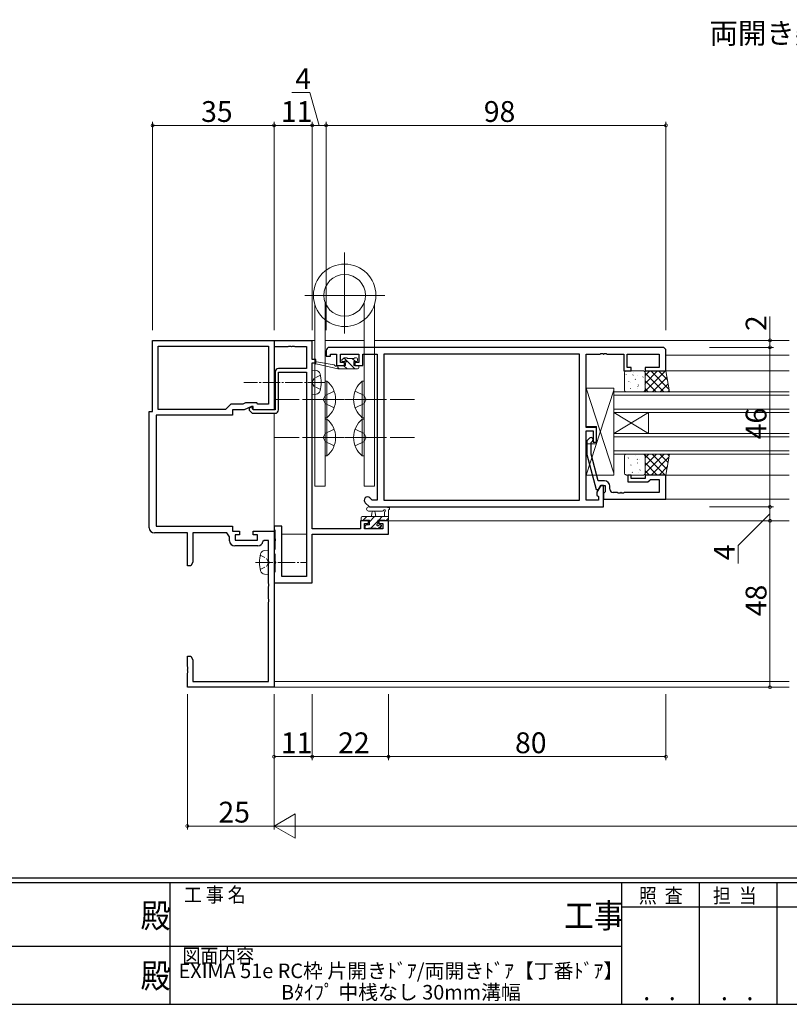
# Model space of a CAD drawing. Extents: x 0 to 793, y 0 to 564.
# Drawn here: x 344 to 566, y 0 to 284 of the extents above; entities that cross this region are included whole.
import ezdxf
from ezdxf.enums import TextEntityAlignment as Align

# ---------------------------------------------------------------- set-up
doc = ezdxf.new("R2010")
doc.units = 0
doc.linetypes.add('YCENTER_1', pattern=[13, 10, -1, 1, -1])
doc.linetypes.add('YHIDDEN_1', pattern=[4, 3, -1])
doc.layers.add('USER1', color=3, linetype='CONTINUOUS')
doc.layers.add('YKK_ZWAK', color=7, linetype='CONTINUOUS')
for name, color, linetype, lineweight in [('YKK_11', 7, 'CONTINUOUS', 30), ('YKK_12', 2, 'CONTINUOUS', 13), ('YKK_13', 4, 'CONTINUOUS', 13), ('YKK_D', 6, 'CONTINUOUS', 13)]:
    doc.layers.add(name, color=color, linetype=linetype, lineweight=lineweight)
doc.styles.get("Standard").update_dxf_attribs({"font": 'ROMANS.SHX', "bigfont": 'EXTFONT.SHX'})
doc.styles.add('YKK_OSSTYLE1', font='romans.shx', dxfattribs={"width": 0.9, "bigfont": 'EXTFONT.SHX'})

# ---------------------------------------------------------------- blocks, each defined once
blk = doc.blocks.new('A201')
at = {"layer": 'YKK_ZWAK', "color": 254, "linetype": 'Continuous'}
for p, q in [((571, 35), (21, 35)), ((544, 34), (21, 34)), ((296, 34), (296, 9)), ((389, 34), (389, 9)), ((21, 9), (544, 9))]:
    blk.add_line(p, q, dxfattribs=at)
at = {"layer": 'YKK_ZWAK', "color": 131, "linetype": 'Continuous'}
for p, q in [((405, 34), (405, 9)), ((421, 34), (421, 9)), ((437.7, 29), (389, 29)), ((205, 21), (297, 21)), ((297, 21), (389, 21))]:
    blk.add_line(p, q, dxfattribs=at)
at = {"layer": 'YKK_ZWAK', "color": 131, "linetype": 'Continuous', "style": 'YKK_OSSTYLE1', "width": 0.9}
for s, height, p in [('工 事 名', 3, (298.87, 30.05)), ('照  査', 3, (392.56, 29.87)), ('担  当', 3, (407.82, 29.87)), ('図面内容', 3, (298.58, 17.47)), (' ． ．', 3.5, (392.18, 9.75)), (' ． ．', 3.5, (408.18, 9.75))]:
    blk.add_text(s, height=height, dxfattribs=at).set_placement(p)
at = {"layer": 'YKK_ZWAK', "color": 254, "linetype": 'Continuous', "style": 'YKK_OSSTYLE1', "width": 0.9}
for s, p in [('工事', (377.17, 24.75)), ('殿', (289.94, 24.75)), ('殿', (289.94, 12.37))]:
    blk.add_text(s, height=5, dxfattribs=at).set_placement(p)

msp = doc.modelspace()

# ---------------------------------------------------------------- linework, layer by layer
at = {"layer": 'YKK_11', "color": 0, "linetype": 'ByBlock', "lineweight": -2, "ltscale": 0.5}
for p, q in [((382.8, 170.9), (382.8, 191.4)), ((382.8, 191.4), (417.8, 191.4)), ((417.8, 191.4), (417.8, 171.4)), ((428.8, 191.3), (417.8, 191.3)), ((417.8, 191.3), (417.8, 189.67)), ((428.8, 185.9), (428.8, 191.3)), ((384.43, 189.77), (416.17, 189.77)), ((384.43, 171.53), (384.43, 189.77)), ((384.43, 189.77), (416.17, 189.77)), ((416.17, 189.77), (416.17, 173.03)), ((417.8, 189.67), (421.84, 189.67)), ((421.84, 189.67), (422.03, 189.79)), ((422.03, 189.79), (422.57, 189.79)), ((422.57, 189.79), (422.76, 189.67)), ((422.76, 189.67), (422.84, 189.67)), ((422.84, 189.67), (423.03, 189.79)), ((423.03, 189.79), (423.57, 189.79)), ((423.57, 189.79), (423.76, 189.67)), ((423.76, 189.67), (427.17, 189.67)), ((427.17, 189.67), (427.17, 183.3)), ((432.8, 188.4), (432.8, 186.9)), ((529.8, 189.4), (433.8, 189.4)), ((434.1, 186.9), (434.1, 187.47)), ((434.1, 187.47), (435.8, 187.47)), ((435.8, 187.47), (435.8, 184.2)), ((437, 185), (437, 187.47)), ((437, 187.47), (442.2, 187.47)), ((442.2, 187.47), (442.2, 185)), ((443.4, 184.2), (443.4, 187.47)), ((443.4, 187.47), (447.5, 187.47)), ((447.5, 187.47), (447.5, 145.33)), ((505.87, 187.47), (449.43, 187.47)), ((449.43, 187.47), (449.43, 145.33)), ((505.87, 187.47), (449.43, 187.47)), ((505.87, 145.33), (505.87, 187.47)), ((507.8, 166.3), (507.8, 187.47)), ((507.8, 187.47), (511.84, 187.47)), ((511.84, 187.47), (512.03, 187.59)), ((512.03, 187.59), (512.57, 187.59)), ((512.57, 187.59), (512.76, 187.47)), ((512.76, 187.47), (512.84, 187.47)), ((512.84, 187.47), (513.03, 187.59)), ((513.03, 187.59), (513.57, 187.59)), ((513.57, 187.59), (513.76, 187.47)), ((513.76, 187.47), (518.6, 187.47)), ((518.6, 187.47), (518.6, 182.6)), ((519.6, 183.6), (519.6, 187.47)), ((519.6, 187.47), (528.87, 187.47)), ((528.87, 187.47), (528.87, 183.6)), ((530.8, 182.6), (530.8, 188.4)), ((429.8, 185.9), (428.8, 185.9)), ((428.8, 137.13), (428.8, 184.9)), ((428.8, 184.9), (429.8, 184.9)), ((429.8, 184.9), (429.8, 185.9)), ((432.8, 186.9), (434.1, 186.9)), ((438.1, 185), (437, 185)), ((438.1, 184.2), (438.1, 185)), ((442.2, 185), (441.1, 185)), ((441.1, 185), (441.1, 184.2)), ((418.1, 182.3), (418.1, 171.4)), ((427.17, 183.3), (419.1, 183.3)), ((419.1, 171.4), (419.1, 182.3)), ((419.1, 182.3), (427.17, 182.3)), ((427.17, 182.3), (427.17, 123.3)), ((435.8, 184.2), (438.1, 184.2)), ((441.1, 184.2), (443.4, 184.2)), ((518.6, 182.6), (520.8, 182.6)), ((520.8, 183.6), (519.6, 183.6)), ((520.8, 182.6), (520.8, 183.6)), ((528.87, 183.6), (524.8, 183.6)), ((524.8, 183.6), (524.8, 182.6)), ((524.8, 182.6), (530.8, 182.6)), ((409.59, 173.4), (408.79, 173.03)), ((412.8, 173.4), (409.59, 173.4)), ((413.17, 173.03), (412.8, 173.4)), ((381.8, 137.4), (381.8, 170.9)), ((381.8, 170.9), (382.8, 170.9)), ((403.8, 171.53), (384.43, 171.53)), ((405.3, 173.03), (403.8, 171.53)), ((408.79, 173.03), (405.3, 173.03)), ((409.16, 171.4), (405.8, 171.4)), ((405.8, 171.4), (405.8, 169.9)), ((411.3, 172.4), (409.16, 171.4)), ((411.41, 172.23), (410.6, 171.85)), ((410.6, 171.85), (410.6, 171.29)), ((410.6, 171.29), (411.49, 170.4)), ((411.8, 172.4), (411.3, 172.4)), ((411.6, 172.11), (411.41, 172.23)), ((411.49, 170.4), (418.1, 170.4)), ((411.6, 171.7), (411.6, 172.11)), ((411.9, 171.4), (411.6, 171.7)), ((411.8, 171.4), (411.8, 172.4)), ((417.8, 171.4), (411.8, 171.4)), ((418.1, 171.4), (411.9, 171.4)), ((416.17, 173.03), (413.17, 173.03)), ((405.8, 169.9), (383.8, 169.9)), ((383.8, 169.9), (383.8, 137.9)), ((510.8, 166.3), (507.8, 166.3)), ((507.8, 145.33), (507.8, 165.3)), ((507.8, 165.3), (509.8, 165.3)), ((509.8, 165.3), (509.8, 162.1)), ((510.8, 162.1), (510.8, 166.3)), ((508.78, 163.22), (508, 162.45)), ((508, 162.45), (508, 158.5)), ((509.2, 161.95), (509.62, 162.38)), ((509.2, 158.66), (509.2, 161.95)), ((509.8, 162.1), (510.8, 162.1)), ((508, 158.5), (510.71, 148.4)), ((511.28, 150.9), (509.2, 158.66)), ((513.1, 150.9), (511.28, 150.9)), ((520.8, 152.6), (519.8, 152.6)), ((519.8, 152.6), (519.8, 150.6)), ((519.8, 150.6), (525.6, 150.6)), ((520.8, 151.6), (520.8, 152.6)), ((524.8, 151.6), (520.8, 151.6)), ((530.8, 152.6), (524.8, 152.6)), ((524.8, 152.6), (524.8, 151.6)), ((525.6, 150.6), (526.1, 151.1)), ((526.1, 151.1), (526.3, 151.3)), ((526.3, 151.3), (528.87, 151.3)), ((528.87, 151.3), (528.87, 147.53)), ((530.8, 145.6), (530.8, 152.6)), ((510.71, 148.4), (511.31, 148.4)), ((512, 149.6), (510.87, 147.64)), ((510.87, 147.64), (510.87, 146.83)), ((511.31, 148.4), (512, 149.6)), ((512, 149.6), (513.3, 149.6)), ((512.8, 149.6), (512, 149.6)), ((512.8, 143.4), (512.8, 149.6)), ((513.3, 147.8), (513.1, 147.6)), ((513.3, 149.6), (513.3, 147.8)), ((514.6, 148.53), (514.6, 149.4)), ((446.1, 145.33), (445.45, 145.98)), ((447.5, 145.33), (446.1, 145.33)), ((449.43, 145.33), (505.87, 145.33)), ((511.3, 145.33), (507.8, 145.33)), ((510.87, 146.83), (511.3, 146.4)), ((511.3, 146.4), (511.3, 145.33)), ((513.1, 147.6), (512.8, 147.3)), ((512.8, 147.3), (512.8, 145.6)), ((512.8, 145.6), (530.8, 145.6)), ((516.84, 147.53), (515.6, 147.53)), ((517.03, 147.41), (516.84, 147.53)), ((517.57, 147.41), (517.03, 147.41)), ((517.76, 147.53), (517.57, 147.41)), ((517.84, 147.53), (517.76, 147.53)), ((518.03, 147.41), (517.84, 147.53)), ((518.57, 147.41), (518.03, 147.41)), ((518.76, 147.53), (518.57, 147.41)), ((528.87, 147.53), (518.76, 147.53)), ((444.08, 144.62), (445.3, 143.4)), ((445.3, 143.4), (512.8, 143.4)), ((445, 139.4), (442.7, 139.4)), ((442.7, 139.4), (442.7, 137.13)), ((445, 138.6), (445, 139.4)), ((450.8, 139.4), (448, 139.4)), ((448, 139.4), (448, 138.6)), ((450.8, 135.5), (450.8, 139.4)), ((383.8, 137.9), (405.8, 137.9)), ((405.8, 137.9), (405.8, 136.4)), ((405.8, 136.4), (407.8, 136.4)), ((407.8, 136.4), (407.8, 135.4)), ((411.8, 135.4), (411.8, 136.4)), ((411.8, 136.4), (417.8, 136.4)), ((420, 137.9), (417.8, 137.9)), ((417.8, 137.9), (417.8, 137.05)), ((417.8, 137.05), (417.9, 136.87)), ((417.8, 136.4), (417.8, 91.4)), ((417.9, 136.87), (418, 136.7)), ((418, 136.7), (418, 134.36)), ((420, 123.3), (420, 137.9)), ((442.7, 137.13), (428.8, 137.13)), ((443.9, 137.13), (443.9, 138.6)), ((443.9, 138.6), (445, 138.6)), ((449.17, 137.13), (443.9, 137.13)), ((448, 138.6), (449.17, 138.6)), ((449.17, 138.6), (449.17, 137.13)), ((392.8, 135.9), (383.3, 135.9)), ((392.8, 126.4), (392.8, 135.9)), ((404.2, 135.9), (394.43, 135.9)), ((394.43, 135.9), (394.43, 127.49)), ((404.97, 134.8), (404.2, 135.9)), ((404.97, 133.67), (404.97, 134.8)), ((407.8, 135.4), (406.6, 135.4)), ((406.6, 135.4), (406.6, 133.8)), ((406.6, 133.8), (413, 133.8)), ((413, 135.4), (411.8, 135.4)), ((413, 133.8), (413, 135.4)), ((414.91, 133.7), (414.61, 133.45)), ((416.17, 133.7), (414.91, 133.7)), ((416.17, 127.86), (416.17, 133.7)), ((418, 134.36), (418.12, 134.17)), ((418.12, 133.63), (418, 133.44)), ((418, 133.44), (418, 131.2)), ((418.12, 134.17), (418.12, 133.63)), ((428.8, 121.5), (428.8, 135.5)), ((428.8, 135.5), (450.8, 135.5)), ((413.13, 132.17), (406.47, 132.17)), ((417.9, 131.03), (417.8, 130.85)), ((417.8, 130.85), (417.8, 130.15)), ((418, 131.2), (417.9, 131.03)), ((416.29, 127.67), (416.17, 127.86)), ((417.8, 130.15), (417.9, 129.97)), ((417.9, 129.97), (418, 129.8)), ((418, 129.8), (418, 127.86)), ((418, 127.86), (418.12, 127.67)), ((393.8, 126.4), (392.8, 126.4)), ((394.43, 127.49), (393.8, 126.4)), ((416.17, 126.94), (416.29, 127.13)), ((416.17, 121.36), (416.17, 126.94)), ((416.29, 127.13), (416.29, 127.67)), ((418.12, 127.13), (418, 126.94)), ((418, 126.94), (418, 124.7)), ((418.12, 127.67), (418.12, 127.13)), ((417.9, 124.53), (417.8, 124.35)), ((417.8, 124.35), (417.8, 121.5)), ((418, 124.7), (417.9, 124.53)), ((427.17, 123.3), (420, 123.3)), ((416.29, 121.17), (416.17, 121.36)), ((416.17, 120.44), (416.29, 120.63)), ((416.17, 116.86), (416.17, 120.44)), ((416.29, 120.63), (416.29, 121.17)), ((417.8, 121.5), (428.8, 121.5)), ((416.29, 116.67), (416.17, 116.86)), ((416.29, 116.13), (416.29, 116.67)), ((416.17, 115.94), (416.29, 116.13)), ((416.17, 93.03), (416.17, 115.94)), ((392.8, 97.36), (392.8, 100.4)), ((392.8, 100.4), (393.8, 100.4)), ((393.8, 100.4), (394.43, 99.31)), ((392.92, 97.17), (392.8, 97.36)), ((392.8, 96.44), (392.92, 96.63)), ((392.92, 96.63), (392.92, 97.17)), ((394.43, 99.31), (394.43, 93.03)), ((392.8, 96.36), (392.8, 96.44)), ((392.92, 96.17), (392.8, 96.36)), ((392.8, 95.44), (392.92, 95.63)), ((392.8, 91.4), (392.8, 95.44)), ((392.92, 95.63), (392.92, 96.17)), ((417.8, 91.4), (392.8, 91.4)), ((394.43, 93.03), (416.17, 93.03))]:
    msp.add_line(p, q, dxfattribs=at)
for centre, radius, start, end in [((433.8, 188.4), 1, 90, 180), ((529.8, 188.4), 1, 0, 90), ((419.1, 182.3), 1, 90, 180), ((418.1, 171.4), 1, 270, 360), ((509.2, 162.8), 0.6, 315, 135), ((513.1, 149.4), 1.5, 0, 90), ((515.6, 148.53), 1, 180, 270), ((444.77, 145.3), 0.965, 45, 225), ((383.3, 137.4), 1.5, 180, 270), ((406.47, 133.67), 1.5, 180, 270), ((413.13, 133.67), 1.5, 270, 351.3731)]:
    msp.add_arc(centre, radius, start, end, dxfattribs=at)
at = {"layer": 'YKK_12'}
for p, q in [((417.8, 191.4), (429.55, 191.4)), ((432.55, 191.4), (443.75, 191.4)), ((446.75, 191.4), (566.3, 191.4)), ((530.8, 187.2), (566.3, 187.2)), ((530.8, 182.6), (566.3, 182.6)), ((515.8, 170.6), (515.8, 176.6)), ((515.8, 176.6), (566.3, 176.6)), ((515.8, 175.6), (566.3, 175.6)), ((417.8, 136.2), (417.8, 170.4)), ((515.8, 171.6), (566.3, 171.6)), ((515.8, 164.6), (525.8, 170.6)), ((515.8, 170.6), (525.8, 164.6)), ((515.8, 170.6), (515.8, 164.6)), ((515.8, 170.6), (566.3, 170.6)), ((525.8, 170.6), (525.8, 164.6)), ((515.8, 158.6), (515.8, 164.6)), ((515.8, 164.6), (566.3, 164.6)), ((515.8, 163.6), (566.3, 163.6)), ((515.8, 159.6), (566.3, 159.6)), ((515.8, 158.6), (566.3, 158.6)), ((530.8, 152.6), (566.3, 152.6)), ((530.8, 145.6), (566.3, 145.6)), ((450.8, 139.4), (450.8, 135.5)), ((450.8, 139.4), (566.3, 139.4)), ((417.8, 135.5), (418, 135.5)), ((417.8, 135.5), (418, 135.5)), ((420, 135.5), (427.17, 135.5)), ((429.1, 135.5), (450.8, 135.5)), ((417.8, 93.03), (566.3, 93.03)), ((417.8, 91.4), (566.3, 91.4))]:
    msp.add_line(p, q, dxfattribs=at)
at = {"layer": 'YKK_13'}
for p, q in [((438.15, 216.8), (438.15, 193.38)), ((449.75, 204.4), (426.67, 204.4)), ((429.55, 201.75), (429.55, 149.4)), ((432.55, 197.35), (432.55, 202.25)), ((443.75, 197.35), (443.75, 202.25)), ((446.75, 201.75), (446.75, 149.4)), ((432.55, 149.4), (432.55, 197.35)), ((443.75, 149.4), (443.75, 197.35)), ((436.2, 183.2), (429.94, 184.61)), ((435.09, 184.38), (430.05, 185.2)), ((437.89, 186.31), (437.39, 185.81)), ((437.6, 185.3), (437.94, 185.3)), ((441.1, 183.2), (437.94, 186.36)), ((438.7, 186.4), (438.1, 186.4)), ((438.4, 184.84), (438.4, 184.2)), ((440.9, 186.2), (438.9, 186.2)), ((441.24, 185.3), (440.34, 186.2)), ((440.8, 184.2), (440.8, 185.3)), ((440.8, 185.3), (441.6, 185.3)), ((441.6, 186.4), (441.1, 186.4)), ((441.9, 185.6), (441.9, 186.1)), ((428.8, 182.8), (429.92, 182.7)), ((428.8, 182.8), (428.8, 175.8)), ((436.2, 184.2), (436.12, 184.21)), ((438.4, 184.2), (436.2, 184.2)), ((436.2, 183.2), (436.2, 184.2)), ((436.61, 183.2), (436.2, 183.61)), ((441.9, 183.2), (436.2, 183.2)), ((438.85, 183.2), (437.85, 184.2)), ((441.9, 184.2), (440.8, 184.2)), ((442.2, 183.5), (442.2, 183.9)), ((518.8, 177.1), (518.8, 182.1)), ((519.3, 182.6), (524.3, 182.6)), ((521.56, 182.3), (521.53, 182.26)), ((530.8, 182.6), (524.8, 182.6)), ((524.8, 182.6), (524.8, 176.6)), ((530.63, 182.6), (524.8, 176.77)), ((528.39, 182.6), (524.8, 179.01)), ((526.14, 182.6), (524.8, 181.26)), ((524.8, 182.1), (524.8, 177.1)), ((530.2, 176.6), (524.8, 182)), ((531.67, 177.38), (526.45, 182.6)), ((531.22, 180.07), (528.69, 182.6)), ((531.8, 176.6), (530.8, 182.6)), ((519.36, 181.66), (519.34, 181.61)), ((520.1, 179.63), (520.07, 179.59)), ((520.52, 179.32), (520.51, 179.31)), ((521.31, 181.46), (521.22, 181.42)), ((521.99, 180.22), (521.96, 180.18)), ((522.72, 181.29), (522.72, 181.29)), ((524.18, 180.87), (524.16, 180.82)), ((524.71, 179.47), (524.7, 179.47)), ((527.96, 176.6), (524.8, 179.76)), ((531.1, 180.82), (526.88, 176.6)), ((531.42, 178.89), (529.12, 176.6)), ((515.8, 177.6), (507.8, 177.6)), ((507.8, 177.6), (507.8, 166.6)), ((507.8, 177.6), (515.8, 153.1)), ((515.8, 177.1), (507.8, 152.6)), ((515.8, 152.6), (515.8, 177.6)), ((515.8, 153.1), (515.8, 177.1)), ((524.3, 176.6), (519.3, 176.6)), ((520.53, 177.55), (520.51, 177.51)), ((522.54, 177.53), (522.53, 177.52)), ((522.72, 178.2), (522.7, 178.15)), ((522.83, 178.57), (522.74, 178.53)), ((524.61, 178.79), (524.59, 178.75)), ((525.71, 176.6), (524.8, 177.51)), ((524.8, 176.6), (531.8, 176.6)), ((531.74, 176.97), (531.37, 176.6)), ((434.75, 174.4), (426.77, 174.4)), ((428.8, 175.8), (429.92, 175.9)), ((441.55, 174.4), (449.53, 174.4)), ((507.8, 166.6), (510.8, 166.6)), ((510.8, 166.6), (510.8, 161.6)), ((434.75, 163.4), (426.77, 163.4)), ((441.55, 163.4), (449.53, 163.4)), ((510.8, 161.6), (507.8, 161.6)), ((507.8, 161.6), (507.8, 152.6)), ((518.8, 153.1), (518.8, 158.1)), ((518.96, 157.04), (518.95, 157.03)), ((519.3, 158.6), (524.3, 158.6)), ((519.95, 157.52), (519.92, 157.47)), ((522.14, 158.16), (522.12, 158.12)), ((522.57, 157.16), (522.49, 157.11)), ((523.15, 157.2), (523.14, 157.19)), ((524.76, 156.73), (524.74, 156.68)), ((530.3, 158.6), (524.8, 153.1)), ((528.06, 158.6), (524.8, 155.34)), ((525.81, 158.6), (524.8, 157.59)), ((524.8, 152.6), (524.8, 158.6)), ((524.8, 158.6), (531.8, 158.6)), ((530.53, 152.6), (524.8, 158.33)), ((524.8, 158.1), (524.8, 153.1)), ((531.65, 157.7), (526.55, 152.6)), ((531.08, 154.3), (526.78, 158.6)), ((531.4, 156.22), (529.02, 158.6)), ((531.8, 158.6), (530.8, 152.6)), ((531.72, 158.15), (531.27, 158.6)), ((520.68, 155.49), (520.66, 155.45)), ((520.94, 155.22), (520.93, 155.21)), ((521.11, 153.41), (521.09, 153.37)), ((522.57, 156.08), (522.55, 156.04)), ((522.96, 153.43), (522.95, 153.43)), ((523.31, 154.06), (523.28, 154.01)), ((528.29, 152.6), (524.8, 156.09)), ((526.04, 152.6), (524.8, 153.84)), ((531.2, 155.01), (528.79, 152.6)), ((507.8, 152.6), (515.8, 152.6)), ((519.23, 152.82), (519.2, 152.78)), ((524.3, 152.6), (519.3, 152.6)), ((530.8, 152.6), (524.8, 152.6)), ((429.55, 149.4), (432.55, 149.4)), ((446.75, 149.4), (443.75, 149.4)), ((445.08, 143.4), (450.24, 143.4)), ((445.08, 142.2), (449.04, 142.2)), ((450.8, 139.7), (450.8, 142.38)), ((442.9, 140.3), (442.9, 139.7)), ((450.8, 140.6), (443.2, 140.6)), ((443.2, 139.4), (443.8, 139.4)), ((443.32, 139.4), (444.52, 140.6)), ((444, 139.6), (445.3, 139.6)), ((445.3, 139.14), (446.77, 140.6)), ((445.3, 139.6), (445.3, 138.2)), ((445.71, 137.3), (447.7, 139.29)), ((445.9, 140.6), (446.01, 141.74)), ((447.1, 140.6), (447, 141.74)), ((447.7, 138.66), (447.7, 139.6)), ((447.7, 139.6), (449.7, 139.6)), ((448.01, 139.6), (449.01, 140.6)), ((449.6, 141.78), (449.6, 140.6)), ((449.9, 139.4), (450.5, 139.4)), ((450.06, 139.4), (450.8, 140.15)), ((444.1, 137.9), (444.1, 137.4)), ((444.11, 137.94), (444.36, 138.2)), ((445.3, 138.2), (444.4, 138.2)), ((444.4, 137.1), (444.9, 137.1)), ((445.1, 137.3), (447.2, 137.3)), ((447.4, 137.1), (448, 137.1)), ((447.76, 137.1), (448.74, 138.08)), ((448.5, 138.2), (448.16, 138.2)), ((448.22, 137.19), (448.72, 137.69))]:
    msp.add_line(p, q, dxfattribs=at)
at = {"layer": 'YKK_13', "linetype": 'YCENTER_1', "ltscale": 0.5}
for p, q in [((432.55, 179.3), (409.09, 179.3)), ((412.42, 127.4), (427.1, 127.4))]:
    msp.add_line(p, q, dxfattribs=at)
at = {"layer": 'YKK_13', "linetype": 'YHIDDEN_1', "ltscale": 0.5}
for p, q in [((429.35, 180.45), (428.74, 179.3)), ((429.35, 178.16), (428.74, 179.3)), ((431.16, 181.35), (429.35, 180.45)), ((431.16, 177.25), (429.35, 178.16)), ((413.81, 129.45), (415.62, 128.55)), ((415.62, 128.55), (416.23, 127.4)), ((413.81, 125.35), (415.62, 126.26)), ((415.62, 126.26), (416.23, 127.4))]:
    msp.add_line(p, q, dxfattribs=at)
at = {"layer": 'YKK_13', "linetype": 'Continuous'}
for p, q in [((433.06, 179.7), (432.55, 179.7)), ((432.55, 179.7), (432.55, 169.1)), ((433.06, 179.7), (433.06, 169.1)), ((443.24, 179.7), (443.75, 179.7)), ((443.24, 179.7), (443.24, 169.1)), ((443.75, 179.7), (443.75, 169.1)), ((433.06, 169.1), (432.55, 169.1)), ((433.06, 168.7), (432.55, 168.7)), ((432.55, 168.7), (432.55, 158.1)), ((433.06, 168.7), (433.06, 158.1)), ((443.24, 169.1), (443.75, 169.1)), ((443.24, 168.7), (443.75, 168.7)), ((443.24, 168.7), (443.24, 158.1)), ((443.75, 168.7), (443.75, 158.1)), ((433.06, 158.1), (432.55, 158.1)), ((443.24, 158.1), (443.75, 158.1))]:
    msp.add_line(p, q, dxfattribs=at)
at = {"layer": 'YKK_13', "linetype": 'YHIDDEN_1'}
for p, q in [((435.12, 176.8), (432.54, 175.55)), ((441.18, 176.8), (443.76, 175.55)), ((432.54, 175.55), (431.94, 174.4)), ((432.54, 173.26), (431.94, 174.4)), ((435.12, 172), (432.54, 173.26)), ((441.18, 172), (443.76, 173.26)), ((443.76, 175.55), (444.36, 174.4)), ((443.76, 173.26), (444.36, 174.4)), ((435.12, 165.8), (432.54, 164.55)), ((441.18, 165.8), (443.76, 164.55)), ((432.54, 164.55), (431.94, 163.4)), ((432.54, 162.26), (431.94, 163.4)), ((435.12, 161), (432.54, 162.26)), ((441.18, 161), (443.76, 162.26)), ((443.76, 164.55), (444.36, 163.4)), ((443.76, 162.26), (444.36, 163.4))]:
    msp.add_line(p, q, dxfattribs=at)
at = {"layer": 'YKK_13', "linetype": 'YCENTER_1'}
for p, q in [((438.05, 174.4), (418.05, 174.4)), ((438.25, 174.4), (458.25, 174.4)), ((438.05, 163.4), (418.05, 163.4)), ((438.25, 163.4), (458.25, 163.4))]:
    msp.add_line(p, q, dxfattribs=at)
at = {"layer": 'YKK_13', "linetype": 'Continuous', "ltscale": 0.5}
for p, q in [((416.17, 130.9), (415.05, 130.8)), ((416.17, 130.9), (416.17, 123.9)), ((416.17, 123.9), (415.05, 124))]:
    msp.add_line(p, q, dxfattribs=at)
at = {"layer": 'YKK_13'}
for radius in [9, 6]:
    msp.add_circle((438.15, 204.4), radius, dxfattribs=at)
for centre, radius, start, end in [((430, 184.9), 0.3, 80.8025, 257.3414), ((437.6, 185.6), 0.3, 135, 270), ((438.1, 186.1), 0.3, 90, 135), ((437.94, 185.6), 0.3, 270, 326.9443), ((438.4, 185.3), 0.25, 303.0557, 146.9443), ((438.7, 184.84), 0.3, 123.0557, 180), ((438.7, 186.2), 0.2, 0, 90), ((441.1, 186.2), 0.2, 90, 180), ((441.6, 186.1), 0.3, 0, 90), ((441.6, 185.6), 0.3, 270, 0), ((429.81, 181.41), 1.3, 15.8809, 85), ((422.4, 179.3), 9, 344.1191, 15.8809), ((435.04, 184.08), 0.3, 20.8025, 80.8025), ((435.6, 184.3), 0.3, 200.8025, 320.8025), ((436.07, 183.92), 0.3, 80.8025, 140.8025), ((441.9, 183.9), 0.3, 0, 90), ((441.9, 183.5), 0.3, 270, 0), ((519.3, 182.1), 0.5, 90, 180), ((524.3, 182.1), 0.5, 0, 90), ((429.81, 177.19), 1.3, 275, 344.1191), ((519.3, 177.1), 0.5, 180, 270), ((524.3, 177.1), 0.5, 270, 0), ((519.3, 158.1), 0.5, 90, 180), ((524.3, 158.1), 0.5, 0, 90), ((519.3, 153.1), 0.5, 180, 270), ((524.3, 153.1), 0.5, 270, 0), ((445.08, 142.8), 0.6, 89.9598, 269.9598), ((446.5, 141.7), 0.5, 5.0921, 174.9079), ((449.04, 142.5), 0.3, 269.9598, 340.8102), ((449.6, 142.3), 0.3, 300, 160.8102), ((449.9, 141.78), 0.3, 120, 180), ((450.24, 143.1), 0.3, 40.5288, 90), ((450.69, 143.49), 0.3, 220.5288, 280.5288), ((450.8, 142.9), 0.3, 300, 100.5288), ((451.1, 142.38), 0.3, 120, 180), ((443.2, 140.3), 0.3, 90, 180), ((443.2, 139.7), 0.3, 180, 270), ((443.8, 139.6), 0.2, 270, 0), ((449.9, 139.6), 0.2, 180, 270), ((450.5, 139.7), 0.3, 270, 0), ((444.4, 137.9), 0.3, 90, 180), ((444.4, 137.4), 0.3, 180, 270), ((444.9, 137.3), 0.2, 270, 0), ((447.4, 137.3), 0.2, 180, 270), ((447.7, 138.2), 0.25, 123.0557, 326.9443), ((447.4, 138.66), 0.3, 303.0557, 0), ((448.16, 137.9), 0.3, 90, 146.9443), ((448, 137.4), 0.3, 270, 315), ((448.5, 137.9), 0.3, 315, 90)]:
    msp.add_arc(centre, radius, start, end, dxfattribs=at)
at = {"layer": 'YKK_13', "linetype": 'Continuous'}
for centre, start, end in [((428.67, 174.4), 309.651, 50.349), ((447.63, 174.4), 129.651, 230.349), ((428.67, 163.4), 309.651, 50.349), ((447.63, 163.4), 129.651, 230.349)]:
    msp.add_arc(centre, 6.88, start, end, dxfattribs=at)
at = {"layer": 'YKK_13', "linetype": 'Continuous', "ltscale": 0.5}
for centre, radius, start, end in [((415.16, 129.51), 1.3, 95, 164.1191), ((422.57, 127.4), 9, 164.1191, 195.8809), ((415.16, 125.29), 1.3, 195.8809, 265)]:
    msp.add_arc(centre, radius, start, end, dxfattribs=at)
at = {"layer": 'YKK_D'}
for p, q in [((428.12, 262.9), (422.92, 262.9)), ((430.8, 253.4), (428.12, 262.9)), ((382.8, 194.4), (382.8, 254.4)), ((417.8, 253.4), (382.8, 253.4)), ((417.8, 194.4), (417.8, 254.4)), ((417.8, 194.4), (417.8, 254.4)), ((417.8, 253.4), (428.8, 253.4)), ((428.8, 194.4), (428.8, 254.4)), ((428.8, 194.4), (428.8, 254.4)), ((432.8, 253.4), (428.8, 253.4)), ((432.8, 194.4), (432.8, 254.4)), ((432.8, 194.4), (432.8, 254.4)), ((530.8, 253.4), (432.8, 253.4)), ((530.8, 194.4), (530.8, 254.4)), ((560.78, 191.4), (560.78, 198.3)), ((543.33, 191.4), (561.78, 191.4)), ((560.78, 189.4), (560.78, 191.4)), ((543.33, 189.4), (561.78, 189.4)), ((543.33, 189.4), (561.78, 189.4)), ((560.78, 189.4), (560.78, 143.4)), ((543.33, 143.4), (561.78, 143.4)), ((549.88, 143.4), (561.78, 143.4)), ((560.78, 143.4), (560.78, 139.4)), ((543.33, 139.4), (561.78, 139.4)), ((549.88, 139.4), (561.78, 139.4)), ((560.78, 141.4), (551.61, 132.25)), ((560.78, 139.4), (560.78, 91.4)), ((551.61, 132.25), (551.61, 127.05)), ((543.33, 91.4), (561.78, 91.4)), ((392.8, 89.4), (392.8, 50.4)), ((417.8, 89.4), (417.8, 50.4)), ((417.8, 89.4), (417.8, 50.4)), ((417.8, 89.4), (417.8, 70.4)), ((428.8, 89.4), (428.8, 70.4)), ((428.8, 89.4), (428.8, 70.4)), ((450.8, 89.4), (450.8, 70.4)), ((450.8, 89.4), (450.8, 70.4)), ((530.8, 89.4), (530.8, 70.4)), ((417.8, 71.4), (428.8, 71.4)), ((428.8, 71.4), (450.8, 71.4)), ((450.8, 71.4), (530.8, 71.4)), ((417.8, 51.4), (423.86, 54.9)), ((423.86, 47.9), (423.86, 54.9)), ((417.8, 51.4), (392.8, 51.4)), ((417.8, 51.4), (423.86, 47.9)), ((417.8, 51.4), (429.92, 51.4)), ((424.8, 51.4), (710.8, 51.4))]:
    msp.add_line(p, q, dxfattribs=at)
at = {"layer": 'YKK_D', "linetype": 'ByBlock', "const_width": 0.85}
for points in [[(382.91, 253.4, 1), (382.69, 253.4, 1)], [(417.69, 253.4, 1), (417.91, 253.4, 1)], [(428.91, 253.4, 1), (428.69, 253.4, 1)], [(432.91, 253.4, 1), (432.69, 253.4, 1)], [(432.69, 253.4, 1), (432.91, 253.4, 1)], [(530.69, 253.4, 1), (530.91, 253.4, 1)], [(560.78, 191.29, 1), (560.78, 191.51, 1)], [(560.78, 189.51, 1), (560.78, 189.29, 1)], [(560.78, 189.29, 1), (560.78, 189.51, 1)], [(560.78, 143.51, 1), (560.78, 143.29, 1)], [(560.78, 143.29, 1), (560.78, 143.51, 1)], [(560.78, 139.51, 1), (560.78, 139.29, 1)], [(560.78, 139.29, 1), (560.78, 139.51, 1)], [(560.78, 91.51, 1), (560.78, 91.29, 1)], [(417.91, 71.4, 1), (417.69, 71.4, 1)], [(428.91, 71.4, 1), (428.69, 71.4, 1)], [(450.69, 71.4, 1), (450.91, 71.4, 1)], [(450.91, 71.4, 1), (450.69, 71.4, 1)], [(530.69, 71.4, 1), (530.91, 71.4, 1)], [(392.91, 51.4, 1), (392.69, 51.4, 1)]]:
    msp.add_lwpolyline(points, format="xyb", close=True, dxfattribs=at)

# ---------------------------------------------------------------- block references
at = {"layer": 'YKK_ZWAK', "xscale": 1.4, "yscale": 1.4, "zscale": 1.4}
msp.add_blockref('A201', (-26.6, -12.6), dxfattribs=at)

# ---------------------------------------------------------------- texts
at = {"layer": 'USER1'}
msp.add_text('両開き突合せ部', height=6, dxfattribs=at).set_placement((543.36, 276.99))
at = {"layer": 'USER1', "color": 3}
for s, p in [('EXIMA 51e RC枠 片開きﾄﾞｱ/両開きﾄﾞｱ【丁番ﾄﾞｱ】', (454.38, 9.65)), ('Bﾀｲﾌﾟ 中桟なし 30mm溝幅', (454.38, 3.48))]:
    msp.add_text(s, height=4.2, dxfattribs=at).set_placement(p, align=Align.MIDDLE_CENTER)
at = {"layer": 'YKK_D'}
for s, p in [('4', (423.92, 263.9)), ('35', (396.78, 254.4)), ('11', (419.78, 254.4)), ('98', (478.28, 254.4)), ('11', (419.78, 72.4)), ('22', (436.28, 72.4)), ('80', (487.28, 72.4))]:
    msp.add_text(s, height=6, dxfattribs=at).set_placement(p)
for s, rotation, p in [('2', 90, (559.78, 194.1)), ('46', 90, (559.78, 162.88)), ('4', 90, (550.61, 128.05)), ('48', 90, (559.78, 111.88)), ('25', 360, (401.78, 52.4))]:
    msp.add_text(s, height=6, rotation=rotation, dxfattribs=at).set_placement(p)

doc.saveas('drawing.dxf')
